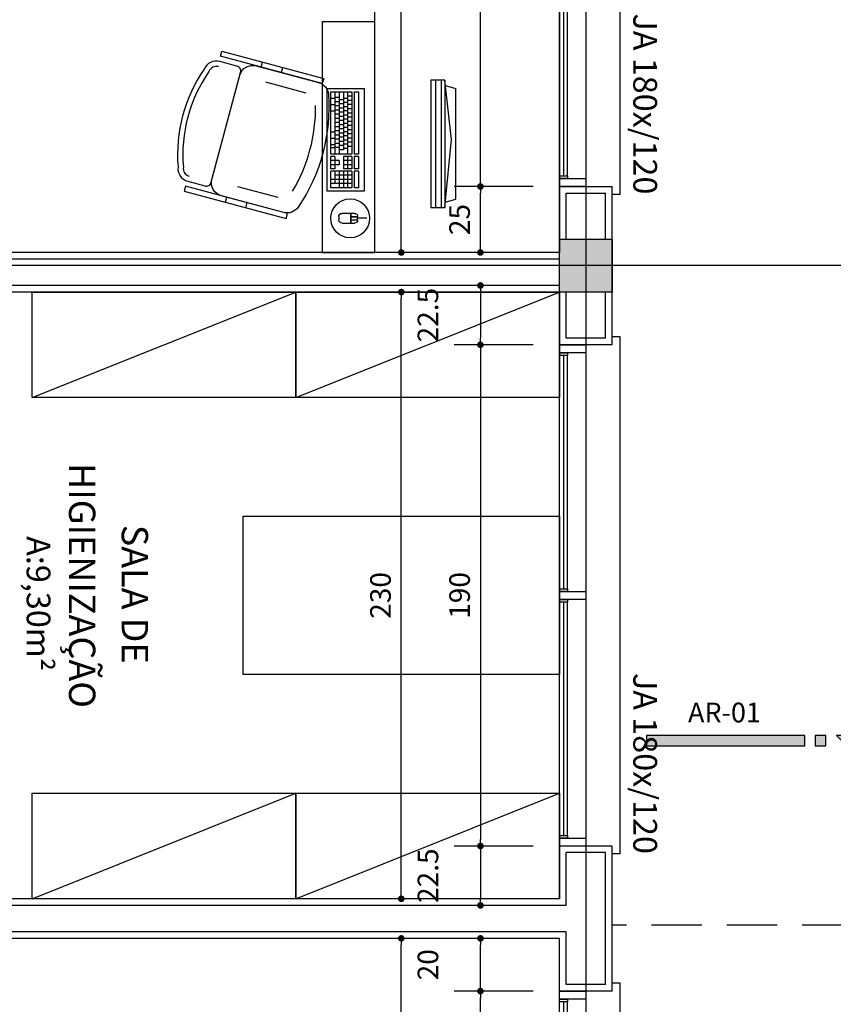
# Model space of a CAD drawing. Units: inches. Extents: x -13372 to 8941, y -44123 to -63.
# Drawn here: x -4175 to -3866, y -34713 to -34340 of the extents above; entities that cross this region are included whole.
import ezdxf
from ezdxf.enums import TextEntityAlignment as Align
from ezdxf.lldxf.tags import DXFTag

# ---------------------------------------------------------------- set-up
doc = ezdxf.new("R2010")
doc.units = ezdxf.units.IN
doc.header["$LTSCALE"] = 3
doc.header["$MEASUREMENT"] = 0
doc.linetypes.add('DASHED2', pattern=[9.525, 6.35, -3.175])
for name, color, linetype in [('AR-ALVENARIA', 4, 'Continuous'), ('AR-COTAS', 1, 'Continuous'), ('AR-ESQUADRIA', 2, 'Continuous'), ('AR-SÍMBOLOS', 1, 'Continuous'), ('AR-TEXTO', 2, 'Continuous'), ('Equipamentos', 251, 'Continuous'), ('Hachura02', 252, 'Continuous'), ('Pena 01', 1, 'Continuous'), ('Pilar', 5, 'Continuous'), ('Projeção', 251, 'DASHED2'), ('Símbolos', 14, 'Continuous')]:
    doc.layers.add(name, color=color, linetype=linetype)
doc.styles.add('AR-ARIAL', font='arial.ttf')
doc.styles.add('AR-ROMANS', font='romans.shx')
tags = doc.linetypes.add('DASHDOT', pattern=[25.4, 12.7, -6.35, 0, -6.35]).pattern_tags.tags
tags[10:11] = [DXFTag(74, 4), DXFTag(75, 0), DXFTag(340, '0'), DXFTag(46, 1.0), DXFTag(50, 0.0), DXFTag(44, 0.0), DXFTag(45, 0.0)]
tags[8:9] = [DXFTag(74, 4), DXFTag(75, 0), DXFTag(340, '0'), DXFTag(46, 1.0), DXFTag(50, 0.0), DXFTag(44, 0.0), DXFTag(45, 0.0)]
tags[6:7] = [DXFTag(74, 4), DXFTag(75, 0), DXFTag(340, '0'), DXFTag(46, 1.0), DXFTag(50, 0.0), DXFTag(44, 0.0), DXFTag(45, 0.0)]
tags[4:5] = [DXFTag(74, 4), DXFTag(75, 0), DXFTag(340, '0'), DXFTag(46, 1.0), DXFTag(50, 0.0), DXFTag(44, 0.0), DXFTag(45, 0.0)]
doc.dimstyles.new('ESC-50', dxfattribs={"dimscale": 0, "dimtxt": 7.8, "dimasz": 2.5, "dimexe": 10, "dimexo": 10, "dimgap": 4, "dimtad": 1, "dimdsep": 46, "dimtxsty": 'AR-ROMANS', "dimblk1": 'DOT', "dimblk2": 'DOT', "dimsah": 1, "dimcen": 4, "dimdle": 4, "dimclrd": 1, "dimclre": 1, "dimclrt": 2, "dimadec": 0, "dimazin": 0, "dimtfac": 1, "dimtofl": 0, "dimtmove": 2, "dimatfit": 3, "dimldrblk": 'DOT', "dimfxl": 1, "dimtolj": 1, "dimarcsym": 0})

# ---------------------------------------------------------------- blocks, each defined once
blk = doc.blocks.new('520010 S')
at = {"layer": 'Equipamentos', "linetype": 'ByBlock', "ltscale": 0.01}
for p, q in [((-89.4353, -127.9682), (-89.4553, -127.9682)), ((-88.9253, -127.9682), (-88.9053, -127.9682)), ((-89.3853, -127.9982), (-89.3853, -128.1569)), ((-88.9753, -127.9982), (-88.9753, -128.1569)), ((-89.4353, -128.0482), (-89.4553, -128.0482)), ((-88.9253, -128.0482), (-88.9053, -128.0482))]:
    blk.add_line(p, q, dxfattribs=at)
for points in [[(-89.4153, -127.811), (-89.4153, -127.8782, 0.414214), (-89.3953, -127.8982), (-88.9653, -127.8982, 0.414214), (-88.9453, -127.8782), (-88.9453, -127.811, 0.374224), (-88.9884, -127.7615, 0.17355), (-89.3722, -127.7615, 0.374224)], [(-88.9753, -127.8982, -0.414214), (-88.9253, -127.9482), (-88.9253, -128.1936, -0.319432), (-88.9589, -128.2409, -0.168594), (-89.4017, -128.2409, -0.319432), (-89.4353, -128.1936), (-89.4353, -127.9482, -0.414214), (-89.3853, -127.8982)]]:
    blk.add_lwpolyline(points, format="xyb", close=True, dxfattribs=at)
blk.add_lwpolyline([(-88.9653, -127.811, 0.39161), (-88.993, -127.7811, 0.175714), (-89.3676, -127.7811, 0.39161), (-89.3953, -127.811)], format="xyb", dxfattribs=at)
for points in [[(-89.4353, -127.8082), (-89.4553, -127.8082), (-89.4553, -128.2082), (-89.4353, -128.2082)], [(-88.9253, -127.8082), (-88.9053, -127.8082), (-88.9053, -128.2082), (-88.9253, -128.2082)]]:
    blk.add_lwpolyline(points, close=True, dxfattribs=at)
blk.add_arc((-89.1803, -127.6029), 0.6252, 254.3686, 285.6314, dxfattribs=at)
blk = doc.blocks.new('PB - JANELA 1')
at = {"layer": 'AR-ESQUADRIA', "color": 1, "ltscale": 0.5}
for p, q in [((-186, 0), (-97.5, 0)), ((-92.5, 0), (-4, 0)), ((-186, -3), (-97.5, -3)), ((-92.5, -3), (-4, -3)), ((-96.5, -10), (-187, -10)), ((-3, -10), (-93.5, -10)), ((-193, -23), (-193, -20)), ((3, -23), (3, -20)), ((-193, -23), (3, -23))]:
    blk.add_line(p, q, dxfattribs=at)
at = {"layer": 'AR-ESQUADRIA', "ltscale": 0.5}
for p, q in [((-97.5, -1.5), (-186, -1.5)), ((-4, -1.5), (-92.5, -1.5))]:
    blk.add_line(p, q, dxfattribs=at)
for points in [[(-190, 0), (-187, 0), (-187, -10), (-190, -10)], [(-96.5, 0), (-93.5, 0), (-93.5, -10), (-96.5, -10)], [(-3, 0), (0, 0), (0, -10), (-3, -10)], [(-186, -3), (-187, -3), (-187, 0), (-186, 0)], [(-96.5, -3), (-97.5, -3), (-97.5, 0), (-96.5, 0)], [(-92.5, -3), (-93.5, -3), (-93.5, 0), (-92.5, 0)], [(-3, -3), (-4, -3), (-4, 0), (-3, 0)]]:
    blk.add_lwpolyline(points, close=True, dxfattribs=at)
at = {"layer": 'AR-TEXTO', "insert": (-193, -36.99), "char_height": 9, "width": 233.23, "attachment_point": 3, "rotation": 180, "style": 'AR-ROMANS'}
blk.add_mtext('JA 180x/120 ', dxfattribs=at)
blk = doc.blocks.new('AR-MARCACORTE1')
at = {"layer": 'AR-SÍMBOLOS'}
h = blk.add_hatch(color=256, dxfattribs=at)
h.paths.add_polyline_path([(-129, 0), (-120.5, 0, -1), (-80.5, 0), (-72, 0), (-100.5, 28.5)])
h.paths.add_polyline_path([(-64, 4), (-68, 4), (-68, 0), (-64, 0)])
h.paths.add_polyline_path([(0, 0), (0, 4), (-60, 4), (-60, 0)])
for p, q in [((-100.5, 28.5), (-129, 0)), ((-100.5, 28.5), (-72, 0)), ((-120.5, 0), (-129, 0)), ((-129, 0), (-120.5, 0)), ((-80.5, 0), (-72, 0)), ((-80.5, 0), (-72, 0))]:
    blk.add_line(p, q, dxfattribs=at)
for points in [[(-68, 0), (-64, 0), (-64, 4), (-68, 4)], [(-60, 0), (0, 0), (0, 4), (-60, 4)]]:
    blk.add_lwpolyline(points, close=True, dxfattribs=at)
blk.add_arc((-100.5, 0), 20, 0, 180, dxfattribs=at)
at = {"layer": 'AR-SÍMBOLOS', "color": 5, "style": 'AR-ARIAL'}
blk.add_attdef('CORTE', text='', height=22, dxfattribs=at).set_placement((-100.28, -12.41), align=Align.CENTER)
at = {"layer": 'AR-SÍMBOLOS', "color": 2, "style": 'AR-ROMANS'}
blk.add_attdef('PRANCHA', text='', height=7.5, dxfattribs=at).set_placement((-29.56, -12.41), align=Align.CENTER)
blk = doc.blocks.new('_DOT')
at = {"color": 0, "linetype": 'ByBlock'}
blk.add_line((-0.5, 0), (-1, 0), dxfattribs=at)
at = {"color": 0, "linetype": 'ByBlock', "const_width": 0.5}
blk.add_lwpolyline([(-0.25, 0, 1), (0.25, 0, 1)], format="xyb", close=True, dxfattribs=at)
blk = doc.blocks.new('*D107')
at = {"layer": 'AR-COTAS', "color": 1, "lineweight": -2, "transparency": 16777216}
for p, q in [((-4010.01, -33998.41), (-4039.99, -33998.41)), ((-4029.99, -34425.91), (-4029.99, -34000.91)), ((-4010.01, -34428.41), (-4039.99, -34428.41))]:
    blk.add_line(p, q, dxfattribs=at)
at = {"layer": 'Defpoints', "color": 0, "transparency": 16777216}
for p in [(-4029.99, -33998.41), (-4000.01, -33998.41), (-4000.01, -34428.41)]:
    blk.add_point(p, dxfattribs=at)
at = {"layer": 'AR-COTAS', "color": 1, "lineweight": -2, "transparency": 16777216, "xscale": 2.5, "yscale": 2.5, "zscale": 2.5}
for p, rotation in [((-4029.99, -33998.41), 90), ((-4029.99, -34428.41), 270)]:
    blk.add_blockref('_DOT', p, dxfattribs=dict(at, rotation=rotation))
at = {"layer": 'AR-COTAS', "color": 2, "transparency": 16777216, "insert": (-4037.89, -34213.41), "char_height": 7.8, "attachment_point": 5, "rotation": 90, "style": 'AR-ROMANS'}
blk.add_mtext('\\A1;430', dxfattribs=at)
blk = doc.blocks.new('*D108')
at = {"layer": 'AR-COTAS', "color": 1, "lineweight": -2, "transparency": 16777216}
for p, q in [((-4010.01, -34443.41), (-4039.99, -34443.41)), ((-4029.99, -34670.91), (-4029.99, -34445.91)), ((-4010.01, -34673.41), (-4039.99, -34673.41))]:
    blk.add_line(p, q, dxfattribs=at)
at = {"layer": 'Defpoints', "color": 0, "transparency": 16777216}
for p in [(-4029.99, -34443.41), (-4000.01, -34443.41), (-4000.01, -34673.41)]:
    blk.add_point(p, dxfattribs=at)
at = {"layer": 'AR-COTAS', "color": 1, "lineweight": -2, "transparency": 16777216, "xscale": 2.5, "yscale": 2.5, "zscale": 2.5}
for p, rotation in [((-4029.99, -34443.41), 90), ((-4029.99, -34673.41), 270)]:
    blk.add_blockref('_DOT', p, dxfattribs=dict(at, rotation=rotation))
at = {"layer": 'AR-COTAS', "color": 2, "transparency": 16777216, "insert": (-4037.89, -34558.41), "char_height": 7.8, "attachment_point": 5, "rotation": 90, "style": 'AR-ROMANS'}
blk.add_mtext('\\A1;230', dxfattribs=at)
blk = doc.blocks.new('*D109')
at = {"layer": 'AR-COTAS', "color": 1, "lineweight": -2, "transparency": 16777216}
for p, q in [((-4010.01, -34688.41), (-4039.99, -34688.41)), ((-4029.99, -36420.91), (-4029.99, -34690.91)), ((-4010.01, -36423.41), (-4039.99, -36423.41))]:
    blk.add_line(p, q, dxfattribs=at)
at = {"layer": 'Defpoints', "color": 0, "transparency": 16777216}
for p in [(-4029.99, -34688.41), (-4000.01, -34688.41), (-4000.01, -36423.41)]:
    blk.add_point(p, dxfattribs=at)
at = {"layer": 'AR-COTAS', "color": 1, "lineweight": -2, "transparency": 16777216, "xscale": 2.5, "yscale": 2.5, "zscale": 2.5}
for p, rotation in [((-4029.99, -34688.41), 90), ((-4029.99, -36423.41), 270)]:
    blk.add_blockref('_DOT', p, dxfattribs=dict(at, rotation=rotation))
at = {"layer": 'AR-COTAS', "color": 2, "transparency": 16777216, "insert": (-4022.09, -35555.73), "char_height": 7.8, "attachment_point": 5, "rotation": 90, "style": 'AR-ROMANS'}
blk.add_mtext('\\A1;1735', dxfattribs=at)
blk = doc.blocks.new('*D110')
at = {"layer": 'AR-COTAS', "color": 1, "lineweight": -2, "transparency": 16777216}
for p, q in [((-3980.01, -34688.41), (-4009.99, -34688.41)), ((-3999.99, -34705.91), (-3999.99, -34690.91)), ((-3980.01, -34708.41), (-4009.99, -34708.41))]:
    blk.add_line(p, q, dxfattribs=at)
at = {"layer": 'Defpoints', "color": 0, "transparency": 16777216}
for p in [(-3999.99, -34688.41), (-3970.01, -34688.41), (-3970.01, -34708.41)]:
    blk.add_point(p, dxfattribs=at)
at = {"layer": 'AR-COTAS', "color": 1, "lineweight": -2, "transparency": 16777216, "xscale": 2.5, "yscale": 2.5, "zscale": 2.5}
for p, rotation in [((-3999.99, -34688.41), 90), ((-3999.99, -34708.41), 270)]:
    blk.add_blockref('_DOT', p, dxfattribs=dict(at, rotation=rotation))
at = {"layer": 'AR-COTAS', "color": 2, "transparency": 16777216, "insert": (-4019.89, -34698.41), "char_height": 7.8, "attachment_point": 5, "rotation": 90, "style": 'AR-ROMANS'}
blk.add_mtext('\\A1;20', dxfattribs=at)
blk = doc.blocks.new('*D111')
at = {"layer": 'AR-COTAS', "color": 1, "lineweight": -2, "transparency": 16777216}
for p, q in [((-3980.01, -34708.41), (-4009.99, -34708.41)), ((-3999.99, -34802.41), (-3999.99, -34710.91)), ((-3980.01, -34804.91), (-4009.99, -34804.91))]:
    blk.add_line(p, q, dxfattribs=at)
at = {"layer": 'Defpoints', "color": 0, "transparency": 16777216}
for p in [(-3999.99, -34708.41), (-3970.01, -34708.41), (-3970.01, -34804.91)]:
    blk.add_point(p, dxfattribs=at)
at = {"layer": 'AR-COTAS', "color": 1, "lineweight": -2, "transparency": 16777216, "xscale": 2.5, "yscale": 2.5, "zscale": 2.5}
for p, rotation in [((-3999.99, -34708.41), 90), ((-3999.99, -34804.91), 270)]:
    blk.add_blockref('_DOT', p, dxfattribs=dict(at, rotation=rotation))
at = {"layer": 'AR-COTAS', "color": 2, "transparency": 16777216, "insert": (-4007.89, -34756.66), "char_height": 7.8, "attachment_point": 5, "rotation": 90, "style": 'AR-ROMANS'}
blk.add_mtext('\\A1;96.5', dxfattribs=at)
blk = doc.blocks.new('*D116')
at = {"layer": 'AR-COTAS', "color": 1, "lineweight": -2, "transparency": 16777216}
for p, q in [((-3980.01, -34653.41), (-4009.99, -34653.41)), ((-3999.99, -34655.91), (-3999.99, -34673.41)), ((-3980.01, -34675.91), (-4009.99, -34675.91))]:
    blk.add_line(p, q, dxfattribs=at)
at = {"layer": 'Defpoints', "color": 0, "transparency": 16777216}
for p in [(-3970.01, -34653.41), (-3999.99, -34675.91), (-3970.01, -34675.91)]:
    blk.add_point(p, dxfattribs=at)
at = {"layer": 'AR-COTAS', "color": 1, "lineweight": -2, "transparency": 16777216, "xscale": 2.5, "yscale": 2.5, "zscale": 2.5}
for p, rotation in [((-3999.99, -34653.41), 90), ((-3999.99, -34675.91), 270)]:
    blk.add_blockref('_DOT', p, dxfattribs=dict(at, rotation=rotation))
at = {"layer": 'AR-COTAS', "color": 2, "transparency": 16777216, "insert": (-4019.89, -34664.66), "char_height": 7.8, "attachment_point": 5, "rotation": 90, "style": 'AR-ROMANS'}
blk.add_mtext('\\A1;22.5', dxfattribs=at)
blk = doc.blocks.new('*D117')
at = {"layer": 'AR-COTAS', "color": 1, "lineweight": -2, "transparency": 16777216}
for p, q in [((-3980.01, -34463.41), (-4009.99, -34463.41)), ((-3999.99, -34465.91), (-3999.99, -34650.91)), ((-3980.01, -34653.41), (-4009.99, -34653.41))]:
    blk.add_line(p, q, dxfattribs=at)
at = {"layer": 'Defpoints', "color": 0, "transparency": 16777216}
for p in [(-3970.01, -34463.41), (-3999.99, -34653.41), (-3970.01, -34653.41)]:
    blk.add_point(p, dxfattribs=at)
at = {"layer": 'AR-COTAS', "color": 1, "lineweight": -2, "transparency": 16777216, "xscale": 2.5, "yscale": 2.5, "zscale": 2.5}
for p, rotation in [((-3999.99, -34463.41), 90), ((-3999.99, -34653.41), 270)]:
    blk.add_blockref('_DOT', p, dxfattribs=dict(at, rotation=rotation))
at = {"layer": 'AR-COTAS', "color": 2, "transparency": 16777216, "insert": (-4007.89, -34558.41), "char_height": 7.8, "attachment_point": 5, "rotation": 90, "style": 'AR-ROMANS'}
blk.add_mtext('\\A1;190', dxfattribs=at)
blk = doc.blocks.new('*D118')
at = {"layer": 'AR-COTAS', "color": 1, "lineweight": -2, "transparency": 16777216}
for p, q in [((-3980.01, -34440.91), (-4010, -34440.91)), ((-4000, -34443.41), (-4000, -34460.91)), ((-3980.01, -34463.41), (-4010, -34463.41))]:
    blk.add_line(p, q, dxfattribs=at)
at = {"layer": 'Defpoints', "color": 0, "transparency": 16777216}
for p in [(-3970.01, -34440.91), (-4000, -34463.41), (-3970.01, -34463.41)]:
    blk.add_point(p, dxfattribs=at)
at = {"layer": 'AR-COTAS', "color": 1, "lineweight": -2, "transparency": 16777216, "xscale": 2.5, "yscale": 2.5, "zscale": 2.5}
for p, rotation in [((-4000, -34440.91), 90), ((-4000, -34463.41), 270)]:
    blk.add_blockref('_DOT', p, dxfattribs=dict(at, rotation=rotation))
at = {"layer": 'AR-COTAS', "color": 2, "transparency": 16777216, "insert": (-4019.9, -34452.16), "char_height": 7.8, "attachment_point": 5, "rotation": 90, "style": 'AR-ROMANS'}
blk.add_mtext('\\A1;22.5', dxfattribs=at)
blk = doc.blocks.new('*D119')
at = {"layer": 'AR-COTAS', "color": 1, "lineweight": -2, "transparency": 16777216}
for p, q in [((-3980.01, -34213.41), (-4009.99, -34213.41)), ((-3999.99, -34400.91), (-3999.99, -34215.91)), ((-3980.01, -34403.41), (-4009.99, -34403.41))]:
    blk.add_line(p, q, dxfattribs=at)
at = {"layer": 'Defpoints', "color": 0, "transparency": 16777216}
for p in [(-3999.99, -34213.41), (-3970.01, -34213.41), (-3970.01, -34403.41)]:
    blk.add_point(p, dxfattribs=at)
at = {"layer": 'AR-COTAS', "color": 1, "lineweight": -2, "transparency": 16777216, "xscale": 2.5, "yscale": 2.5, "zscale": 2.5}
for p, rotation in [((-3999.99, -34213.41), 90), ((-3999.99, -34403.41), 270)]:
    blk.add_blockref('_DOT', p, dxfattribs=dict(at, rotation=rotation))
at = {"layer": 'AR-COTAS', "color": 2, "transparency": 16777216, "insert": (-4007.89, -34308.41), "char_height": 7.8, "attachment_point": 5, "rotation": 90, "style": 'AR-ROMANS'}
blk.add_mtext('\\A1;190', dxfattribs=at)
blk = doc.blocks.new('*D120')
at = {"layer": 'AR-COTAS', "color": 1, "lineweight": -2, "transparency": 16777216}
for p, q in [((-3980.01, -34403.41), (-4010, -34403.41)), ((-4000, -34425.91), (-4000, -34405.91)), ((-3980.01, -34428.41), (-4010, -34428.41))]:
    blk.add_line(p, q, dxfattribs=at)
at = {"layer": 'Defpoints', "color": 0, "transparency": 16777216}
for p in [(-4000, -34403.41), (-3970.01, -34403.41), (-3970.01, -34428.41)]:
    blk.add_point(p, dxfattribs=at)
at = {"layer": 'AR-COTAS', "color": 1, "lineweight": -2, "transparency": 16777216, "xscale": 2.5, "yscale": 2.5, "zscale": 2.5}
for p, rotation in [((-4000, -34403.41), 90), ((-4000, -34428.41), 270)]:
    blk.add_blockref('_DOT', p, dxfattribs=dict(at, rotation=rotation))
at = {"layer": 'AR-COTAS', "color": 2, "transparency": 16777216, "insert": (-4007.9, -34415.91), "char_height": 7.8, "attachment_point": 5, "rotation": 90, "style": 'AR-ROMANS'}
blk.add_mtext('\\A1;25', dxfattribs=at)
blk = doc.blocks.new('A$C49AB54BB')
at = {"layer": 'AR-ESQUADRIA', "color": 1, "ltscale": 0.5}
for p, q in [((-92.5, 0), (-4, 0)), ((-92.5, -3), (-4, -3)), ((-3, -10), (-93.5, -10)), ((-99.5, -23), (-99.5, -20)), ((3, -23), (3, -20)), ((-99.5, -23), (3, -23))]:
    blk.add_line(p, q, dxfattribs=at)
at = {"layer": 'AR-ESQUADRIA', "ltscale": 0.5}
blk.add_line((-4, -1.5), (-92.5, -1.5), dxfattribs=at)
for points in [[(-96.5, 0), (-93.5, 0), (-93.5, -10), (-96.5, -10)], [(-3, 0), (0, 0), (0, -10), (-3, -10)], [(-92.5, -3), (-93.5, -3), (-93.5, 0), (-92.5, 0)], [(-3, -3), (-4, -3), (-4, 0), (-3, 0)]]:
    blk.add_lwpolyline(points, close=True, dxfattribs=at)

msp = doc.modelspace()

# ---------------------------------------------------------------- hatches: boundary and pattern name
at = {"layer": 'Hachura02'}
h = msp.add_hatch(color=256, dxfattribs=at)
h.paths.add_polyline_path([(-3950.014, -34433.406), (-3950.014, -34443.406), (-3960.047, -34443.406), (-3960.044, -34433.406)])
h.paths.add_polyline_path([(-3950.014, -34423.406), (-3950.014, -34433.406), (-3960.044, -34433.406), (-3960.042, -34423.406)])
h.paths.add_polyline_path([(-3960.042, -34423.406), (-3960.044, -34433.406), (-3970.014, -34433.406), (-3970.014, -34423.406)])
h.paths.add_polyline_path([(-3960.044, -34433.406), (-3960.047, -34443.406), (-3970.014, -34443.406), (-3970.014, -34433.406)])

# ---------------------------------------------------------------- linework, layer by layer
at = {"layer": 'AR-ALVENARIA'}
for p, q in [((-3967.514, -34423.406), (-3967.514, -34405.906)), ((-3967.514, -34405.906), (-3952.514, -34405.906)), ((-3952.514, -34423.406), (-3952.514, -34405.906)), ((-3970.014, -34430.906), (-4360.014, -34430.906)), ((-3970.014, -34440.906), (-4360.014, -34440.906)), ((-3967.514, -34460.906), (-3967.514, -34443.406)), ((-3952.514, -34460.906), (-3952.514, -34443.406)), ((-3952.514, -34460.906), (-3967.514, -34460.906)), ((-3967.514, -34675.906), (-3967.514, -34655.906)), ((-3952.514, -34655.906), (-3967.514, -34655.906)), ((-3952.514, -34705.906), (-3952.514, -34655.906)), ((-3967.514, -34675.906), (-4377.514, -34675.906)), ((-3967.514, -34685.906), (-4327.514, -34685.906)), ((-3967.514, -34705.906), (-3967.514, -34685.906)), ((-3952.514, -34705.906), (-3967.514, -34705.906))]:
    msp.add_line(p, q, dxfattribs=at)
at = {"layer": 'Equipamentos'}
for p, q in [((-4060.014, -34340.906), (-4060.014, -34428.406)), ((-4060.014, -34340.906), (-4040.014, -34340.906)), ((-4018.797, -34363.125), (-4018.797, -34411.424)), ((-4013.541, -34363.125), (-4018.797, -34363.125)), ((-4017.017, -34363.125), (-4017.017, -34411.424)), ((-4014.877, -34363.125), (-4014.877, -34411.424)), ((-4013.541, -34363.125), (-4013.541, -34411.424)), ((-4011.002, -34385.56), (-4013.541, -34363.125)), ((-4058.047, -34366.243), (-4044.093, -34366.243)), ((-4058.047, -34405.145), (-4058.047, -34366.243)), ((-4056.779, -34391.191), (-4056.779, -34367.511)), ((-4056.779, -34367.511), (-4048.745, -34367.511)), ((-4055.172, -34367.511), (-4055.172, -34391.191)), ((-4053.565, -34367.511), (-4053.565, -34391.191)), ((-4051.958, -34367.511), (-4051.958, -34388.992)), ((-4050.351, -34367.511), (-4050.351, -34391.191)), ((-4048.745, -34367.511), (-4048.745, -34391.191)), ((-4047.899, -34367.511), (-4047.899, -34391.191)), ((-4047.899, -34367.511), (-4046.207, -34367.511)), ((-4046.207, -34367.511), (-4046.207, -34391.191)), ((-4044.093, -34366.243), (-4044.093, -34405.145)), ((-4013.319, -34365.094), (-4009.362, -34366.241)), ((-4009.362, -34408.237), (-4009.362, -34366.241)), ((-4056.779, -34369.904), (-4055.172, -34369.904)), ((-4053.565, -34369.676), (-4055.172, -34369.676)), ((-4053.565, -34371.258), (-4055.172, -34371.258)), ((-4051.958, -34370.522), (-4053.565, -34370.522)), ((-4050.351, -34370.014), (-4051.958, -34370.014)), ((-4050.351, -34369.093), (-4048.745, -34369.093)), ((-4050.351, -34370.674), (-4048.745, -34370.674)), ((-4056.779, -34372.298), (-4055.172, -34372.298)), ((-4056.779, -34374.7), (-4055.172, -34374.7)), ((-4053.565, -34372.839), (-4055.172, -34372.839)), ((-4053.565, -34374.42), (-4055.172, -34374.42)), ((-4051.958, -34372.103), (-4053.565, -34372.103)), ((-4051.958, -34373.685), (-4053.565, -34373.685)), ((-4050.351, -34371.596), (-4051.958, -34371.596)), ((-4050.351, -34373.177), (-4051.958, -34373.177)), ((-4050.351, -34374.759), (-4051.958, -34374.759)), ((-4050.351, -34372.255), (-4048.745, -34372.255)), ((-4050.351, -34373.837), (-4048.745, -34373.837)), ((-4053.565, -34376.002), (-4055.172, -34376.002)), ((-4053.565, -34377.583), (-4055.172, -34377.583)), ((-4051.958, -34375.266), (-4053.565, -34375.266)), ((-4051.958, -34376.848), (-4053.565, -34376.848)), ((-4051.958, -34378.429), (-4053.565, -34378.429)), ((-4050.351, -34376.34), (-4051.958, -34376.34)), ((-4050.351, -34377.922), (-4051.958, -34377.922)), ((-4050.351, -34375.418), (-4048.745, -34375.418)), ((-4050.351, -34377), (-4048.745, -34377)), ((-4050.351, -34378.581), (-4048.745, -34378.581)), ((-4053.565, -34379.165), (-4055.172, -34379.165)), ((-4053.565, -34380.746), (-4055.172, -34380.746)), ((-4053.565, -34382.328), (-4055.172, -34382.328)), ((-4051.958, -34380.011), (-4053.565, -34380.011)), ((-4051.958, -34381.592), (-4053.565, -34381.592)), ((-4050.351, -34379.503), (-4051.958, -34379.503)), ((-4050.351, -34381.085), (-4051.958, -34381.085)), ((-4050.351, -34380.163), (-4048.745, -34380.163)), ((-4050.351, -34381.744), (-4048.745, -34381.744)), ((-4056.779, -34382.734), (-4055.172, -34382.734)), ((-4056.779, -34385.127), (-4055.172, -34385.127)), ((-4053.565, -34383.909), (-4055.172, -34383.909)), ((-4053.565, -34385.491), (-4055.172, -34385.491)), ((-4051.958, -34383.174), (-4053.565, -34383.174)), ((-4051.958, -34384.755), (-4053.565, -34384.755)), ((-4050.351, -34382.666), (-4051.958, -34382.666)), ((-4050.351, -34384.248), (-4051.958, -34384.248)), ((-4050.351, -34385.829), (-4051.958, -34385.829)), ((-4050.351, -34383.326), (-4048.745, -34383.326)), ((-4050.351, -34384.907), (-4048.745, -34384.907)), ((-4013.541, -34411.424), (-4011.002, -34385.56)), ((-4056.779, -34387.52), (-4055.172, -34387.52)), ((-4055.172, -34388.797), (-4056.779, -34388.797)), ((-4053.565, -34387.072), (-4055.172, -34387.072)), ((-4053.565, -34388.654), (-4055.172, -34388.654)), ((-4051.958, -34386.336), (-4053.565, -34386.336)), ((-4051.958, -34387.918), (-4053.565, -34387.918)), ((-4051.958, -34389.499), (-4053.565, -34389.499)), ((-4050.351, -34387.41), (-4051.958, -34387.41)), ((-4050.351, -34388.992), (-4051.958, -34388.992)), ((-4051.958, -34388.992), (-4051.958, -34389.499)), ((-4050.351, -34386.489), (-4048.745, -34386.489)), ((-4050.351, -34388.07), (-4048.745, -34388.07)), ((-4048.745, -34391.191), (-4056.779, -34391.191)), ((-4055.172, -34392.036), (-4056.779, -34392.036)), ((-4056.779, -34396.688), (-4056.779, -34392.036)), ((-4053.565, -34393.584), (-4056.779, -34393.584)), ((-4055.172, -34392.036), (-4055.172, -34396.688)), ((-4053.565, -34393.584), (-4053.565, -34395.132)), ((-4048.745, -34392.036), (-4051.958, -34392.036)), ((-4051.958, -34392.036), (-4051.958, -34396.688)), ((-4048.745, -34393.584), (-4051.958, -34393.584)), ((-4050.351, -34392.036), (-4050.351, -34396.688)), ((-4048.745, -34392.036), (-4048.745, -34396.688)), ((-4046.207, -34391.191), (-4047.899, -34391.191)), ((-4046.207, -34392.036), (-4047.899, -34392.036)), ((-4047.899, -34392.036), (-4047.899, -34396.688)), ((-4046.207, -34392.036), (-4046.207, -34396.688)), ((-4053.565, -34395.132), (-4056.779, -34395.132)), ((-4055.172, -34396.688), (-4056.779, -34396.688)), ((-4048.745, -34395.132), (-4051.958, -34395.132)), ((-4048.745, -34396.688), (-4051.958, -34396.688)), ((-4046.207, -34396.688), (-4047.899, -34396.688)), ((-4048.745, -34397.55), (-4056.779, -34397.55)), ((-4056.779, -34403.876), (-4056.779, -34397.55)), ((-4048.745, -34400.713), (-4056.779, -34400.713)), ((-4055.172, -34397.55), (-4055.172, -34402.295)), ((-4048.745, -34399.132), (-4055.172, -34399.132)), ((-4053.565, -34397.534), (-4053.565, -34403.876)), ((-4051.958, -34397.55), (-4051.958, -34403.876)), ((-4050.351, -34397.55), (-4050.351, -34403.876)), ((-4048.745, -34397.55), (-4048.745, -34403.876)), ((-4046.207, -34397.55), (-4047.899, -34397.55)), ((-4047.899, -34397.55), (-4047.899, -34403.876)), ((-4046.207, -34397.55), (-4046.207, -34403.876)), ((-4048.745, -34402.295), (-4056.779, -34402.295)), ((-4048.745, -34403.876), (-4056.779, -34403.876)), ((-4046.207, -34403.876), (-4047.899, -34403.876)), ((-4044.093, -34405.145), (-4058.047, -34405.145)), ((-4013.335, -34409.32), (-4009.362, -34408.237)), ((-4018.797, -34411.424), (-4013.541, -34411.424)), ((-4053.721, -34414.821), (-4053.721, -34416.067)), ((-4053.721, -34414.821), (-4053.721, -34416.067)), ((-4047.801, -34413.575), (-4052.475, -34413.575)), ((-4049.11, -34417.313), (-4049.11, -34413.575)), ((-4049.11, -34417.313), (-4049.11, -34413.575)), ((-4049.048, -34417.313), (-4049.048, -34413.575)), ((-4049.048, -34417.313), (-4049.048, -34413.575)), ((-4049.048, -34414.821), (-4046.555, -34414.821)), ((-4049.048, -34414.821), (-4046.555, -34414.821)), ((-4049.048, -34414.883), (-4046.555, -34414.883)), ((-4049.048, -34414.883), (-4046.555, -34414.883)), ((-4049.048, -34416.005), (-4046.555, -34416.005)), ((-4049.048, -34416.005), (-4046.555, -34416.005)), ((-4049.048, -34416.067), (-4046.555, -34416.067)), ((-4049.048, -34416.067), (-4046.555, -34416.067)), ((-4046.555, -34416.067), (-4046.555, -34414.821)), ((-4046.555, -34416.067), (-4046.555, -34414.821)), ((-4043.034, -34415.444), (-4046.555, -34415.444)), ((-4052.475, -34417.313), (-4047.801, -34417.313)), ((-4060.014, -34428.406), (-4040.014, -34428.406)), ((-4170.014, -34483.406), (-4070.014, -34443.406)), ((-4070.014, -34483.406), (-3970.014, -34443.406)), ((-4170.014, -34673.406), (-4070.014, -34633.406)), ((-4070.014, -34673.406), (-3970.014, -34633.406))]:
    msp.add_line(p, q, dxfattribs=at)
for points in [[(-4040.014, -34308.406), (-3970.014, -34308.406), (-3970.014, -34428.406), (-4040.014, -34428.406)], [(-4070.014, -34483.406), (-4170.014, -34483.406), (-4170.014, -34443.406), (-4070.014, -34443.406)], [(-3970.014, -34483.406), (-4070.014, -34483.406), (-4070.014, -34443.406), (-3970.014, -34443.406)], [(-3970.014, -34588.406), (-4090.014, -34588.406), (-4090.014, -34528.406), (-3970.014, -34528.406)], [(-4070.014, -34673.406), (-4170.014, -34673.406), (-4170.014, -34633.406), (-4070.014, -34633.406)], [(-3970.014, -34673.406), (-4070.014, -34673.406), (-4070.014, -34633.406), (-3970.014, -34633.406)]]:
    msp.add_lwpolyline(points, close=True, dxfattribs=at)
msp.add_circle((-4049.392, -34415.462), 7.37, dxfattribs=at)
at = {"layer": 'Equipamentos', "extrusion": (4.27488e-29, 4.27488e-29, -1)}
for centre, start_param, end_param in [((-4052.475, -34414.821), 2.3561945, 3.9269908), ((-4052.475, -34414.821), 2.3561945, 3.9269908), ((-4052.475, -34416.067), 0.7853982, 2.3561945), ((-4052.475, -34416.067), 0.7853982, 2.3561945), ((-4047.801, -34414.821), 3.9269908, 5.4977871), ((-4047.801, -34414.821), 3.9269908, 5.4977871), ((-4047.801, -34416.067), -0.8354163, 0.7853982), ((-4047.801, -34416.067), -0.7853982, 0.7853982)]:
    msp.add_ellipse(centre, major_axis=(0.881, -0.881), ratio=1, start_param=start_param, end_param=end_param, dxfattribs=at)
at = {"layer": 'Pena 01'}
for p, q in [((-3970.014, -34430.906), (-3970.014, -34403.406)), ((-3970.014, -34403.406), (-3950.014, -34403.406)), ((-3950.014, -34463.406), (-3950.014, -34403.406)), ((-3970.014, -34428.406), (-4360.014, -34428.406)), ((-3970.014, -34443.43), (-4360.014, -34443.43)), ((-3970.014, -34463.406), (-3970.014, -34443.406)), ((-3950.014, -34463.406), (-3970.014, -34463.406)), ((-3970.014, -34673.406), (-3970.014, -34653.406)), ((-3950.014, -34653.406), (-3970.014, -34653.406)), ((-3950.014, -34708.406), (-3950.014, -34653.406)), ((-3970.014, -34673.406), (-4375.014, -34673.406)), ((-3970.014, -34688.406), (-4325.014, -34688.406)), ((-3970.014, -34708.406), (-3970.014, -34688.406)), ((-3950.014, -34708.406), (-3970.014, -34708.406))]:
    msp.add_line(p, q, dxfattribs=at)
at = {"layer": 'Pilar'}
msp.add_lwpolyline([(-3970.014, -34443.406), (-3970.014, -34423.406), (-3950.014, -34423.406), (-3950.014, -34443.406)], close=True, dxfattribs=at)
at = {"layer": 'Projeção', "color": 3}
msp.add_line((-1430.014, -34683.406), (-3950.014, -34683.406), dxfattribs=at)
at = {"layer": 'Símbolos', "linetype": 'DASHDOT'}
for p, q in [((-3960.014, -31670.747), (-3960.014, -36624.826)), ((-3789.632, -34433.406), (-5486.807, -34433.406))]:
    msp.add_line(p, q, dxfattribs=at)

# ---------------------------------------------------------------- block references
at = {"layer": 'AR-COTAS'}
ref = msp.add_blockref('AR-MARCACORTE1', (-3937.014, -34611.456), dxfattribs=dict(at, rotation=180))
ref.add_attrib('CORTE', 'C', dxfattribs={"layer": 'AR-SÍMBOLOS', "color": 5, "height": 22, "style": 'AR-ARIAL'}).set_placement((-3836.438, -34621.048), align=Align.CENTER)
ref.add_attrib('PRANCHA', 'AR-01', dxfattribs={"layer": 'AR-SÍMBOLOS', "color": 2, "height": 7.5, "style": 'AR-ROMANS'}).set_placement((-3907.453, -34606.548), align=Align.CENTER)
at = {"layer": 'AR-ESQUADRIA', "rotation": 90}
for p in [(-3970.014, -34213.406), (-3970.014, -34463.406)]:
    msp.add_blockref('PB - JANELA 1', p, dxfattribs=at)
at = {"layer": 'AR-ESQUADRIA', "color": 1, "ltscale": 0.5, "rotation": 90}
msp.add_blockref('A$C49AB54BB', (-3970.014, -34708.406), dxfattribs=at)
at = {"layer": 'Equipamentos', "xscale": 100.0000000000109, "yscale": 100, "zscale": 100.0000000000002, "rotation": 74.99999999999858}
msp.add_blockref('520010 S', (-14142.346, -22456.578), dxfattribs=at)

# ---------------------------------------------------------------- texts
at = {"layer": 'AR-TEXTO', "color": 3, "char_height": 10, "width": 167.89879, "attachment_point": 3, "rotation": 270, "style": 'AR-ROMANS'}
for s, insert in [('HIGIENIZAÇÃO', (-4146.016, -34601.079)), ('SALA DE', (-4126.016, -34584.25))]:
    msp.add_mtext(s, dxfattribs=dict(at, insert=insert))
at = {"layer": 'AR-TEXTO', "insert": (-4163.051, -34587.103), "char_height": 9, "width": 233.23, "attachment_point": 3, "rotation": 270, "style": 'AR-ROMANS'}
msp.add_mtext('A:9,30m²', dxfattribs=at)

# ---------------------------------------------------------------- dimensions: what is measured, and where the dimension line sits
at = {"layer": 'AR-COTAS'}
for base, p1, p2, angle, picture, middle in [((-4029.995, -33998.406), (-4000.014, -34428.406), (-4000.013, -33998.406), 270, '*D107', (-4037.895, -34213.406)), ((-3999.995, -34213.406), (-3970.014, -34403.406), (-3970.013, -34213.406), 270, '*D119', (-4007.895, -34308.406)), ((-3999.996, -34403.406), (-3970.014, -34428.406), (-3970.014, -34403.406), 270, '*D120', (-4007.896, -34415.906)), ((-4029.995, -34443.406), (-4000.014, -34673.406), (-4000.013, -34443.406), 270, '*D108', (-4037.895, -34558.406)), ((-3999.996, -34463.406), (-3970.014, -34440.906), (-3970.014, -34463.406), 90, '*D118', (-4019.896, -34452.156)), ((-3999.995, -34653.406), (-3970.014, -34463.406), (-3970.013, -34653.406), 90, '*D117', (-4007.895, -34558.406)), ((-3999.995, -34675.906), (-3970.013, -34653.406), (-3970.013, -34675.906), 90, '*D116', (-4019.895, -34664.656)), ((-3999.995, -34688.406), (-3970.014, -34708.406), (-3970.013, -34688.406), 270, '*D110', (-4019.895, -34698.406)), ((-3999.995, -34708.406), (-3970.014, -34804.906), (-3970.013, -34708.406), 270, '*D111', (-4007.895, -34756.656))]:
    dim = msp.add_linear_dim(base=base, p1=p1, p2=p2, angle=angle, dimstyle='ESC-50', override={"dimscale": 1}, dxfattribs=at)
    dim.commit()
    dim.dimension.update_dxf_attribs({"geometry": picture, "text_midpoint": middle})
dim = msp.add_linear_dim(base=(-4029.995, -34688.406), p1=(-4000.014, -36423.406), p2=(-4000.013, -34688.406), angle=270, dimstyle='ESC-50', override={"dimscale": 1}, dxfattribs=at)
dim.commit()
dim.dimension.update_dxf_attribs({"geometry": '*D109', "text_midpoint": (-4022.095, -35555.731), "dimtype": 160})

doc.saveas('drawing.dxf')
